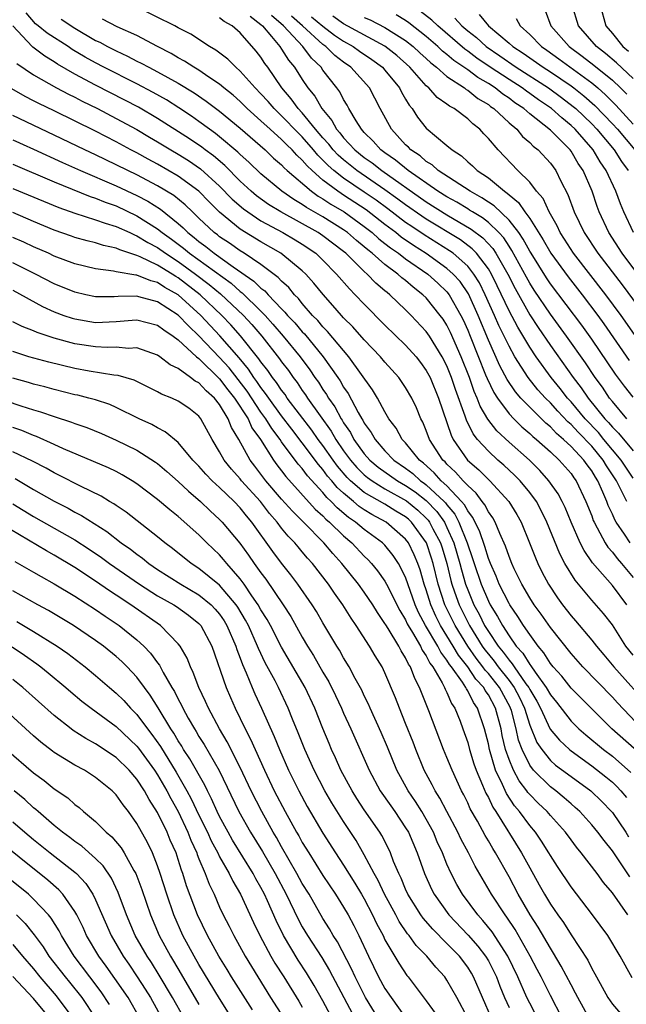
# Model space of a CAD drawing. Units: inches. Extents: x 2499587 to 2502000, y 1488000 to 1491000.
# Drawn here: x 2500176 to 2500234, y 1488860 to 1488956 of the extents above; entities that cross this region are included whole.
import ezdxf

# ---------------------------------------------------------------- set-up
doc = ezdxf.new("R2010")
doc.units = ezdxf.units.IN
doc.header["$MEASUREMENT"] = 0
doc.layers.add('LD24991488_2ft', color=1, linetype='Continuous')

msp = doc.modelspace()

# ---------------------------------------------------------------- linework, layer by layer
at = {"layer": 'LD24991488_2ft'}
for points, elevation in [([(2500234.384, 1488899), (2500233, 1488900.865), (2500231.075, 1488903.075), (2500230.259, 1488904.259), (2500229.894, 1488905), (2500229.011, 1488907), (2500228.425, 1488908.425), (2500228.143, 1488909), (2500227.746, 1488909.746), (2500226.868, 1488911), (2500225.987, 1488911.987), (2500224.979, 1488912.979), (2500223, 1488914.741), (2500221.83, 1488915.83), (2500220.949, 1488916.948), (2500220.215, 1488918.216), (2500219.931, 1488919), (2500219.638, 1488919.638), (2500219.172, 1488921), (2500218.384, 1488923), (2500217.345, 1488925.344), (2500217, 1488926.038), (2500216.622, 1488926.622), (2500216.352, 1488927), (2500215, 1488928.681), (2500214.675, 1488929), (2500213.726, 1488929.726), (2500213, 1488930.366), (2500212.64, 1488930.64), (2500212.258, 1488931), (2500211, 1488931.93), (2500209.771, 1488933), (2500209.329, 1488933.329), (2500209, 1488933.629), (2500208.235, 1488934.235), (2500207.377, 1488935), (2500207, 1488935.273), (2500205, 1488936.527), (2500203.419, 1488937.419), (2500203, 1488937.726), (2500202.191, 1488938.191), (2500201.033, 1488939), (2500199, 1488940.679), (2500197.816, 1488941.816), (2500197, 1488942.548), (2500196.777, 1488942.777), (2500195, 1488944.277), (2500194.596, 1488944.596), (2500194.011, 1488945), (2500193, 1488945.751), (2500192.267, 1488946.268), (2500191.066, 1488947.066), (2500189.844, 1488947.844), (2500188.569, 1488948.569), (2500187, 1488949.388), (2500183.791, 1488951), (2500183, 1488951.412), (2500181.978, 1488951.979), (2500180.728, 1488952.728), (2500180.341, 1488953), (2500178.306, 1488954.306), (2500177.459, 1488955), (2500177.194, 1488955.194), (2500176.274, 1488956.274)], 8346), ([(2500234.387, 1488909), (2500233.83, 1488910.17), (2500233.399, 1488911), (2500232.444, 1488912.444), (2500232.114, 1488913), (2500231, 1488914.334), (2500229.694, 1488915.694), (2500229, 1488916.444), (2500228.698, 1488916.698), (2500227.72, 1488917.72), (2500227, 1488918.524), (2500226.523, 1488919), (2500225.804, 1488919.804), (2500224.853, 1488921), (2500223.568, 1488923), (2500223, 1488924.007), (2500222.02, 1488926.02), (2500221.6, 1488927), (2500220.705, 1488929), (2500220.138, 1488930.138), (2500219.603, 1488931), (2500219, 1488931.752), (2500217.581, 1488933), (2500217.248, 1488933.248), (2500214.785, 1488934.785), (2500213.584, 1488935.584), (2500213, 1488935.993), (2500211.29, 1488937.29), (2500210.141, 1488938.141), (2500209, 1488938.927), (2500207, 1488940.27), (2500206.063, 1488941), (2500205.499, 1488941.499), (2500205, 1488942.024), (2500204.497, 1488942.497), (2500204.086, 1488943), (2500203, 1488944.261), (2500202.621, 1488944.621), (2500201, 1488946.314), (2500200.265, 1488947), (2500199.682, 1488947.682), (2500199, 1488948.439), (2500198.439, 1488949), (2500197, 1488950.632), (2500196.559, 1488951), (2500195.783, 1488951.783), (2500194.648, 1488952.648), (2500194.011, 1488953), (2500192.203, 1488954.203), (2500191, 1488954.819), (2500190.676, 1488955), (2500187, 1488956.809)], 8340), ([(2500235.05, 1488935), (2500234.12, 1488937), (2500233.786, 1488937.786), (2500233.344, 1488939), (2500232.414, 1488941), (2500231.835, 1488941.835), (2500231.148, 1488943), (2500229.394, 1488945), (2500229, 1488945.377), (2500228.102, 1488946.102), (2500227.103, 1488947), (2500227, 1488947.077), (2500225.853, 1488947.853), (2500225, 1488948.467), (2500224.679, 1488948.679), (2500224.257, 1488949), (2500223, 1488949.8), (2500221.181, 1488951), (2500219.887, 1488951.888), (2500219, 1488952.556), (2500218.734, 1488952.734), (2500216.098, 1488955), (2500215.54, 1488955.541), (2500214.418, 1488956.418)], 8322), ([(2500226.485, 1488956.485), (2500227.037, 1488955), (2500228.823, 1488953), (2500230.081, 1488952.081), (2500231.207, 1488951.207), (2500233, 1488949.737), (2500233.79, 1488949), (2500234.399, 1488948.399)], 8314), ([(2500235, 1488949.922), (2500233.413, 1488951.413), (2500232.33, 1488952.33), (2500231.454, 1488953), (2500229.722, 1488955), (2500229.125, 1488957)], 8312), ([(2500231.817, 1488957), (2500232.384, 1488955), (2500233, 1488954.271), (2500234.007, 1488953), (2500234.548, 1488952.548)], 8310), ([(2500179.663, 1488955.664), (2500181, 1488954.773), (2500183, 1488953.598), (2500183.413, 1488953.413), (2500184.158, 1488953), (2500185, 1488952.573), (2500186.086, 1488952.086), (2500187, 1488951.601), (2500187.408, 1488951.408), (2500188.138, 1488951), (2500189, 1488950.565), (2500191, 1488949.467), (2500192.528, 1488948.528), (2500193.713, 1488947.713), (2500195, 1488946.738), (2500197, 1488945.092), (2500199.391, 1488943), (2500200.218, 1488942.218), (2500201, 1488941.544), (2500201.257, 1488941.257), (2500201.545, 1488941), (2500203.887, 1488939), (2500204.53, 1488938.53), (2500205, 1488938.268), (2500205.75, 1488937.75), (2500207.047, 1488937), (2500209, 1488935.589), (2500209.751, 1488935), (2500210.404, 1488934.404), (2500211, 1488933.961), (2500211.532, 1488933.532), (2500212.323, 1488933), (2500213, 1488932.482), (2500215.143, 1488931), (2500216.113, 1488930.113), (2500217, 1488929.262), (2500217.207, 1488929), (2500218.337, 1488927), (2500218.557, 1488926.557), (2500219, 1488925.581), (2500219.239, 1488925), (2500220.74, 1488921.26), (2500220.88, 1488920.88), (2500221.526, 1488919.526), (2500221.876, 1488919), (2500223, 1488917.482), (2500223.456, 1488917), (2500224.231, 1488916.231), (2500225, 1488915.582), (2500225.293, 1488915.293), (2500225.656, 1488915), (2500227, 1488913.79), (2500227.852, 1488913), (2500229, 1488911.691), (2500229.279, 1488911.279), (2500229.496, 1488911), (2500230.448, 1488909), (2500231, 1488907.606), (2500231.156, 1488907.156), (2500231.23, 1488907), (2500231.545, 1488906.455), (2500232.303, 1488905), (2500232.569, 1488904.569), (2500233, 1488904.078), (2500233.464, 1488903.464), (2500233.877, 1488903), (2500235, 1488901.65)], 8344), ([(2500234.716, 1488905), (2500234.174, 1488905.826), (2500233.363, 1488907), (2500233.225, 1488907.225), (2500233, 1488907.754), (2500232.6, 1488908.6), (2500232.462, 1488909), (2500232.094, 1488909.906), (2500231.604, 1488911), (2500231.362, 1488911.362), (2500231, 1488911.973), (2500230.551, 1488912.551), (2500230.246, 1488913), (2500229, 1488914.329), (2500228.282, 1488915), (2500227.586, 1488915.586), (2500227, 1488916.206), (2500226.56, 1488916.56), (2500225, 1488918.112), (2500224.153, 1488919), (2500223.615, 1488919.615), (2500222.809, 1488920.809), (2500222.115, 1488922.115), (2500221, 1488924.604), (2500220.004, 1488927), (2500219.071, 1488929.07), (2500218.259, 1488930.259), (2500217.61, 1488931), (2500217, 1488931.546), (2500215, 1488932.975), (2500213.758, 1488933.758), (2500212.571, 1488934.571), (2500212.038, 1488935), (2500211, 1488935.78), (2500209.191, 1488937.192), (2500207, 1488938.64), (2500206.772, 1488938.772), (2500206.441, 1488939), (2500205, 1488940.078), (2500203.941, 1488941), (2500203.456, 1488941.457), (2500203, 1488942.014), (2500202.479, 1488942.479), (2500202.013, 1488943), (2500201.493, 1488943.493), (2500201, 1488944.011), (2500199.88, 1488945), (2500199, 1488945.818), (2500197.678, 1488947), (2500197, 1488947.678), (2500196.297, 1488948.297), (2500195.416, 1488949), (2500195, 1488949.356), (2500193.95, 1488950.05), (2500193, 1488950.709), (2500192.503, 1488951), (2500191.603, 1488951.603), (2500191, 1488951.918), (2500190.325, 1488952.325), (2500188.998, 1488953), (2500187, 1488954.073), (2500185.08, 1488954.92), (2500183.66, 1488955.66)], 8342), ([(2500235, 1488911.25), (2500233.865, 1488913), (2500232.189, 1488915), (2500231.66, 1488915.66), (2500230.381, 1488917), (2500229, 1488918.639), (2500228.665, 1488919), (2500227.935, 1488919.935), (2500227.067, 1488921), (2500225.616, 1488923), (2500225, 1488923.921), (2500223.848, 1488925.848), (2500223, 1488927.45), (2500221.86, 1488929.86), (2500221.302, 1488931), (2500221, 1488931.506), (2500219.853, 1488933), (2500219.44, 1488933.44), (2500218.293, 1488934.293), (2500215, 1488936.302), (2500214.579, 1488936.579), (2500213, 1488937.685), (2500212.252, 1488938.252), (2500211, 1488939.156), (2500208.282, 1488941), (2500207, 1488942.028), (2500206.485, 1488942.485), (2500205.994, 1488943), (2500205.56, 1488943.56), (2500205, 1488944.166), (2500204.284, 1488945), (2500203, 1488946.589), (2500202.607, 1488947), (2500201.938, 1488947.938), (2500201.015, 1488949), (2500199.651, 1488951), (2500199.372, 1488951.372), (2500199, 1488951.966), (2500198.543, 1488952.543), (2500197, 1488954.336), (2500196.225, 1488955), (2500195.438, 1488955.439), (2500195, 1488955.771)], 8338), ([(2500197.943, 1488955.943), (2500199, 1488955.147), (2500199.148, 1488955), (2500200.022, 1488953.978), (2500200.828, 1488953), (2500201, 1488952.753), (2500201.673, 1488951.672), (2500202.242, 1488951), (2500203, 1488949.812), (2500203.548, 1488949), (2500204.207, 1488948.207), (2500204.883, 1488947), (2500205.861, 1488945.861), (2500206.313, 1488945), (2500206.643, 1488944.643), (2500207, 1488944.182), (2500208.097, 1488943), (2500209, 1488942.275), (2500209.751, 1488941.751), (2500210.7, 1488941), (2500215, 1488937.982), (2500217, 1488936.729), (2500219.347, 1488935.348), (2500220.483, 1488934.483), (2500221.45, 1488933.451), (2500221.74, 1488933), (2500222.873, 1488931), (2500223.586, 1488929.586), (2500225, 1488927.063), (2500225.818, 1488925.818), (2500227, 1488924.092), (2500229.199, 1488921), (2500229.993, 1488919.993), (2500230.671, 1488919), (2500232.284, 1488917), (2500232.634, 1488916.634), (2500233, 1488916.178), (2500233.599, 1488915.599), (2500235, 1488913.879)], 8336), ([(2500234.415, 1488917), (2500233, 1488918.663), (2500232.737, 1488919), (2500232.038, 1488920.038), (2500231.322, 1488921), (2500230.392, 1488922.392), (2500228.561, 1488925), (2500227, 1488927.119), (2500225.433, 1488929.433), (2500225, 1488930.123), (2500224.686, 1488930.686), (2500223.287, 1488933.287), (2500223, 1488933.701), (2500222.492, 1488934.492), (2500222.017, 1488935), (2500221, 1488935.97), (2500220.424, 1488936.423), (2500219.453, 1488937), (2500219.187, 1488937.187), (2500219, 1488937.288), (2500217.945, 1488937.945), (2500217, 1488938.453), (2500216.122, 1488939), (2500213.229, 1488941), (2500212.017, 1488942.017), (2500211, 1488942.713), (2500210.61, 1488943), (2500209.864, 1488943.864), (2500209, 1488944.691), (2500208.716, 1488945), (2500208.199, 1488945.801), (2500207.496, 1488947), (2500207.331, 1488947.331), (2500207, 1488947.866), (2500206.627, 1488948.627), (2500206.354, 1488949), (2500205, 1488950.727), (2500204.813, 1488951), (2500203.884, 1488951.884), (2500203.061, 1488953), (2500201.167, 1488955), (2500200.013, 1488956.013)], 8334), ([(2500235, 1488919.09), (2500234.16, 1488920.16), (2500233.302, 1488921.302), (2500231, 1488924.69), (2500230.046, 1488926.046), (2500227, 1488930.057), (2500226.619, 1488930.619), (2500225.135, 1488933), (2500225, 1488933.222), (2500224.379, 1488934.379), (2500223.948, 1488935), (2500223, 1488936.22), (2500221.579, 1488937.579), (2500221, 1488937.943), (2500220.38, 1488938.38), (2500219.228, 1488939), (2500216.155, 1488941), (2500215.561, 1488941.561), (2500215, 1488941.883), (2500214.418, 1488942.418), (2500213.508, 1488943), (2500213.269, 1488943.269), (2500213, 1488943.508), (2500211.623, 1488945), (2500210.538, 1488947), (2500209.499, 1488949), (2500207.69, 1488951), (2500207, 1488951.484), (2500206.145, 1488952.145), (2500205.291, 1488953), (2500205, 1488953.207), (2500203.032, 1488955), (2500201.947, 1488955.947)], 8332), ([(2500203.888, 1488955.888), (2500205, 1488954.96), (2500206.116, 1488954.116), (2500207, 1488953.515), (2500207.919, 1488953), (2500208.543, 1488952.544), (2500209.74, 1488951.74), (2500210.751, 1488951), (2500211, 1488950.722), (2500212.394, 1488949), (2500212.587, 1488948.587), (2500213, 1488947.911), (2500213.332, 1488947.332), (2500213.627, 1488947), (2500214.156, 1488946.156), (2500215, 1488945.117), (2500217, 1488943.428), (2500217.486, 1488943), (2500218.419, 1488942.419), (2500219, 1488941.863), (2500219.466, 1488941.466), (2500219.93, 1488941), (2500221, 1488940.287), (2500222.553, 1488939), (2500222.828, 1488938.828), (2500223, 1488938.659), (2500223.926, 1488937.926), (2500224.543, 1488937), (2500225, 1488936.369), (2500226.3, 1488934.3), (2500227.034, 1488933), (2500228.716, 1488930.716), (2500230.081, 1488929), (2500231.601, 1488927), (2500232.184, 1488926.184), (2500234.638, 1488922.638)], 8330), ([(2500235.14, 1488925.14), (2500233.842, 1488927), (2500232.384, 1488929), (2500229.239, 1488933), (2500228.37, 1488934.37), (2500227.951, 1488935), (2500227.653, 1488935.653), (2500226.872, 1488937), (2500226.29, 1488938.29), (2500225.667, 1488939), (2500225, 1488939.87), (2500223.866, 1488941), (2500221.936, 1488943), (2500221, 1488944.105), (2500220.562, 1488944.563), (2500220.181, 1488945), (2500219.512, 1488945.512), (2500219, 1488946.018), (2500217.703, 1488947), (2500217.238, 1488947.238), (2500217, 1488947.438), (2500216.063, 1488948.063), (2500215.233, 1488949), (2500215, 1488949.197), (2500213.405, 1488951), (2500212.136, 1488952.136), (2500211, 1488953.025), (2500207, 1488955.188), (2500205.938, 1488955.938)], 8328), ([(2500209, 1488955.82), (2500209.571, 1488955.571), (2500211, 1488954.859), (2500213, 1488953.587), (2500213.738, 1488953), (2500214.385, 1488952.384), (2500215, 1488951.832), (2500215.42, 1488951.42), (2500215.976, 1488951), (2500217, 1488950.105), (2500218.69, 1488949), (2500218.858, 1488948.859), (2500219, 1488948.786), (2500219.984, 1488947.984), (2500221, 1488947.393), (2500221.217, 1488947.217), (2500221.547, 1488947), (2500223, 1488945.63), (2500223.744, 1488945), (2500224.315, 1488944.315), (2500225, 1488943.735), (2500225.353, 1488943.353), (2500225.813, 1488943), (2500227, 1488941.709), (2500227.517, 1488941), (2500228.016, 1488939.984), (2500228.694, 1488938.694), (2500229.311, 1488937), (2500230.271, 1488935), (2500231.585, 1488933), (2500233.952, 1488929.952), (2500236.49, 1488926.49)], 8326), ([(2500237, 1488928.927), (2500233.946, 1488933), (2500232.658, 1488935), (2500231.738, 1488937), (2500231.533, 1488937.533), (2500231.031, 1488939), (2500230.172, 1488941), (2500229.695, 1488941.695), (2500229, 1488942.879), (2500228.91, 1488943), (2500227, 1488944.926), (2500225, 1488946.508), (2500224.433, 1488947), (2500223.569, 1488947.569), (2500223, 1488948.002), (2500222.397, 1488948.397), (2500221.654, 1488949), (2500221, 1488949.422), (2500219.992, 1488949.992), (2500219, 1488950.747), (2500217.66, 1488951.66), (2500217, 1488952.236), (2500216.565, 1488952.565), (2500216.12, 1488953), (2500215, 1488953.963), (2500213.305, 1488955.305), (2500213, 1488955.51), (2500212.071, 1488956.07)], 8324), ([(2500217.752, 1488955.752), (2500218.439, 1488955), (2500219, 1488954.522), (2500219.863, 1488953.862), (2500220.791, 1488953), (2500222.107, 1488952.108), (2500223.687, 1488951), (2500226.815, 1488949), (2500228.083, 1488948.083), (2500229.213, 1488947.213), (2500229.45, 1488947), (2500231, 1488945.52), (2500231.5, 1488945), (2500233.182, 1488943), (2500233.887, 1488941.887), (2500234.541, 1488941)], 8320), ([(2500220.106, 1488956.106), (2500221.023, 1488955), (2500223, 1488953.34), (2500223.373, 1488953), (2500224.365, 1488952.365), (2500226.3, 1488951), (2500227, 1488950.556), (2500229, 1488949.203), (2500229.274, 1488949), (2500230.243, 1488948.244), (2500231.301, 1488947.3), (2500233, 1488945.538), (2500233.486, 1488945), (2500235.16, 1488943)], 8318), ([(2500223.7, 1488955.7), (2500224.069, 1488955), (2500225, 1488954.161), (2500226.129, 1488953), (2500226.65, 1488952.65), (2500227.816, 1488951.816), (2500231, 1488949.492), (2500231.594, 1488949), (2500232.344, 1488948.344), (2500233.341, 1488947.341), (2500235, 1488945.499)], 8316), ([(2500235, 1488894.115), (2500234.313, 1488895), (2500233, 1488897.056), (2500232.144, 1488898.144), (2500231, 1488899.46), (2500229.387, 1488901.387), (2500228.416, 1488903), (2500227.919, 1488903.919), (2500226.668, 1488907), (2500226.123, 1488908.123), (2500225.644, 1488909), (2500225, 1488909.875), (2500224.072, 1488911), (2500223.543, 1488911.543), (2500222.505, 1488912.505), (2500221.933, 1488913), (2500221, 1488913.849), (2500219.964, 1488915), (2500219.537, 1488915.537), (2500218.874, 1488916.874), (2500218.762, 1488917.238), (2500217.826, 1488919.826), (2500217.447, 1488921), (2500217, 1488922.123), (2500216.544, 1488923), (2500215.31, 1488925), (2500215, 1488925.453), (2500213.538, 1488927), (2500213, 1488927.528), (2500211.461, 1488929), (2500211.199, 1488929.199), (2500211, 1488929.386), (2500210.119, 1488930.119), (2500209.282, 1488931), (2500209, 1488931.24), (2500207.199, 1488933), (2500207, 1488933.166), (2500205, 1488934.697), (2500204.544, 1488935), (2500200.92, 1488937), (2500199.734, 1488937.734), (2500198.561, 1488938.561), (2500198.044, 1488939), (2500197, 1488939.969), (2500195.495, 1488941.495), (2500194.418, 1488942.418), (2500193.606, 1488943), (2500193.268, 1488943.268), (2500192.073, 1488944.073), (2500189, 1488946.047), (2500187.141, 1488947.141), (2500185.829, 1488947.829), (2500183, 1488949.271), (2500181, 1488950.34), (2500179.313, 1488951.313), (2500179, 1488951.532), (2500178.083, 1488952.084), (2500176.934, 1488952.934), (2500176.864, 1488953), (2500175.007, 1488955.007)], 8348), ([(2500175.364, 1488951.364), (2500177, 1488950.275), (2500179.232, 1488949), (2500180.387, 1488948.387), (2500181, 1488948.094), (2500181.712, 1488947.712), (2500183.179, 1488947), (2500185, 1488946.058), (2500187, 1488944.965), (2500188.226, 1488944.226), (2500189, 1488943.781), (2500190.268, 1488943), (2500191, 1488942.579), (2500191.973, 1488941.972), (2500193.162, 1488941.162), (2500195, 1488939.499), (2500196.228, 1488938.228), (2500197.301, 1488937.301), (2500197.717, 1488937), (2500199, 1488936.15), (2500201.113, 1488935), (2500202.298, 1488934.298), (2500203, 1488933.875), (2500204.305, 1488933), (2500205, 1488932.344), (2500206.324, 1488931), (2500207.553, 1488929.553), (2500208.127, 1488929), (2500209, 1488928.071), (2500211, 1488926.065), (2500213, 1488924.123), (2500214.004, 1488923), (2500214.439, 1488922.44), (2500215, 1488921.679), (2500215.36, 1488921), (2500216.182, 1488919), (2500217.402, 1488915.402), (2500217.612, 1488915), (2500218.999, 1488913), (2500220.066, 1488912.066), (2500221.142, 1488911), (2500222.976, 1488909), (2500223.749, 1488907.749), (2500224.173, 1488907), (2500224.997, 1488904.997), (2500225.547, 1488903.547), (2500225.789, 1488903), (2500226.188, 1488902.188), (2500226.808, 1488901), (2500227.682, 1488899.682), (2500228.169, 1488899), (2500229, 1488897.928), (2500229.437, 1488897.437), (2500231, 1488895.587), (2500231.458, 1488895), (2500232.175, 1488894.175), (2500233.146, 1488893), (2500236.734, 1488889)], 8350), ([(2500235.88, 1488887), (2500233.506, 1488889.506), (2500233, 1488890.078), (2500230.149, 1488893), (2500229, 1488894.275), (2500227, 1488896.796), (2500226.101, 1488898.101), (2500225.435, 1488899), (2500225, 1488899.688), (2500224.238, 1488901), (2500223.512, 1488902.488), (2500223.272, 1488903), (2500223, 1488903.669), (2500222.668, 1488904.668), (2500222.113, 1488905.887), (2500221.661, 1488907), (2500221.426, 1488907.426), (2500221, 1488908.002), (2500220.675, 1488908.675), (2500220.414, 1488909), (2500219.815, 1488909.815), (2500219, 1488910.527), (2500218.56, 1488911), (2500217.837, 1488911.837), (2500217, 1488912.604), (2500216.815, 1488912.815), (2500216.602, 1488913), (2500215.322, 1488915), (2500215, 1488915.877), (2500214.664, 1488916.664), (2500214.476, 1488917), (2500214.039, 1488918.039), (2500213.583, 1488919), (2500213, 1488920.018), (2500212.327, 1488921), (2500211, 1488922.483), (2500210.574, 1488923), (2500209, 1488924.629), (2500207.89, 1488925.891), (2500207, 1488926.765), (2500206.785, 1488927), (2500205.968, 1488927.968), (2500205.008, 1488929.008), (2500204.126, 1488930.126), (2500203.334, 1488931), (2500203, 1488931.316), (2500200.912, 1488933), (2500199, 1488934.104), (2500197, 1488935.343), (2500195, 1488936.966), (2500193.978, 1488937.978), (2500192.999, 1488938.999), (2500191, 1488940.471), (2500189, 1488941.624), (2500188.097, 1488942.097), (2500187, 1488942.705), (2500186.424, 1488943), (2500185, 1488943.779), (2500183, 1488944.807), (2500179, 1488946.779), (2500177.497, 1488947.497), (2500177, 1488947.762), (2500176.172, 1488948.172), (2500174.901, 1488948.901)], 8352), ([(2500235.095, 1488885.095), (2500232.964, 1488887), (2500229, 1488890.943), (2500228.098, 1488892.098), (2500227.27, 1488893), (2500227, 1488893.332), (2500226.369, 1488894.369), (2500225.817, 1488895), (2500225, 1488896.13), (2500224.414, 1488897), (2500223.869, 1488897.869), (2500223.08, 1488899), (2500223, 1488899.134), (2500222.06, 1488901), (2500221.759, 1488901.759), (2500221.194, 1488903), (2500221, 1488903.485), (2500220.651, 1488904.651), (2500220.143, 1488906.143), (2500219.48, 1488907.48), (2500219, 1488908.077), (2500218.682, 1488908.682), (2500218.414, 1488909), (2500217, 1488910.496), (2500216.451, 1488911), (2500215.772, 1488911.772), (2500214.711, 1488912.711), (2500214.325, 1488913), (2500213, 1488914.663), (2500212.678, 1488915), (2500212.086, 1488916.086), (2500211.387, 1488917), (2500211, 1488917.655), (2500210.266, 1488919), (2500209.799, 1488919.799), (2500207.517, 1488923), (2500207, 1488923.586), (2500205.45, 1488925.45), (2500205, 1488925.892), (2500204.498, 1488926.499), (2500203.998, 1488927), (2500203, 1488928.142), (2500202.623, 1488928.623), (2500202.233, 1488929), (2500201.688, 1488929.688), (2500201, 1488930.296), (2500200.671, 1488930.671), (2500199, 1488931.903), (2500197.364, 1488933), (2500197, 1488933.225), (2500195.967, 1488933.967), (2500195, 1488934.608), (2500194.785, 1488934.785), (2500194.486, 1488935), (2500193, 1488936.398), (2500192.704, 1488936.704), (2500192.362, 1488937), (2500191.675, 1488937.675), (2500190.58, 1488938.58), (2500189, 1488939.543), (2500187, 1488940.58), (2500186.104, 1488941), (2500185, 1488941.561), (2500183, 1488942.523), (2500181.971, 1488943), (2500179, 1488944.443), (2500175, 1488946.332)], 8354), ([(2500175, 1488943.967), (2500177, 1488943.068), (2500179.787, 1488941.787), (2500181.549, 1488941), (2500185, 1488939.524), (2500187, 1488938.588), (2500188.049, 1488938.049), (2500189.267, 1488937.267), (2500191, 1488935.87), (2500191.467, 1488935.467), (2500191.916, 1488935), (2500192.538, 1488934.538), (2500193, 1488934.143), (2500193.666, 1488933.666), (2500194.475, 1488933), (2500196.304, 1488931.696), (2500198.316, 1488930.316), (2500199, 1488929.644), (2500199.373, 1488929.373), (2500199.7, 1488929), (2500201, 1488927.636), (2500201.324, 1488927.324), (2500201.577, 1488927), (2500202.27, 1488926.27), (2500203, 1488925.405), (2500203.202, 1488925.202), (2500205.021, 1488923), (2500206.439, 1488921), (2500206.67, 1488920.67), (2500207, 1488920.066), (2500207.436, 1488919.436), (2500208.402, 1488917.598), (2500208.755, 1488917), (2500208.855, 1488916.855), (2500209, 1488916.573), (2500209.672, 1488915.672), (2500210.042, 1488915), (2500211, 1488913.907), (2500211.872, 1488913), (2500213, 1488912.215), (2500213.694, 1488911.694), (2500214.449, 1488911), (2500214.778, 1488910.778), (2500215, 1488910.606), (2500216.724, 1488909), (2500216.859, 1488908.859), (2500217, 1488908.659), (2500217.76, 1488907.76), (2500218.158, 1488907), (2500218.961, 1488905), (2500219.481, 1488903.481), (2500219.624, 1488903), (2500220.299, 1488901), (2500221, 1488899.353), (2500221.184, 1488899), (2500221.879, 1488897.879), (2500222.355, 1488897), (2500223, 1488895.988), (2500223.699, 1488895), (2500224.329, 1488894.329), (2500225, 1488893.218), (2500225.101, 1488893.101), (2500225.521, 1488892.479), (2500226.608, 1488891), (2500227, 1488890.293), (2500227.58, 1488889.58), (2500229, 1488887.759), (2500229.769, 1488887), (2500230.424, 1488886.424), (2500232.134, 1488885), (2500233, 1488884.349), (2500234.793, 1488882.793)], 8356), ([(2500175, 1488941.625), (2500179, 1488939.909), (2500182.489, 1488938.488), (2500183, 1488938.336), (2500183.941, 1488937.941), (2500185, 1488937.582), (2500187, 1488936.639), (2500189, 1488935.369), (2500189.45, 1488935), (2500190.355, 1488934.355), (2500191.503, 1488933.503), (2500192.091, 1488933), (2500196.102, 1488930.102), (2500197, 1488929.313), (2500197.186, 1488929.186), (2500199, 1488927.42), (2500199.403, 1488927), (2500200.158, 1488926.158), (2500201.151, 1488925), (2500202.785, 1488923), (2500203.727, 1488921.727), (2500204.219, 1488921), (2500204.551, 1488920.55), (2500205, 1488919.831), (2500205.343, 1488919.343), (2500205.531, 1488919), (2500206.145, 1488918.145), (2500206.757, 1488917), (2500206.858, 1488916.859), (2500207, 1488916.611), (2500207.659, 1488915.658), (2500207.996, 1488915), (2500209, 1488913.596), (2500209.526, 1488913), (2500210.33, 1488912.33), (2500212.204, 1488911), (2500213, 1488910.545), (2500213.922, 1488909.922), (2500215, 1488909.085), (2500216.023, 1488908.024), (2500216.748, 1488907), (2500217, 1488906.493), (2500217.672, 1488905), (2500218.249, 1488903), (2500218.393, 1488902.393), (2500218.793, 1488901), (2500219, 1488900.434), (2500219.61, 1488899), (2500220.105, 1488898.105), (2500220.643, 1488897), (2500221, 1488896.41), (2500221.944, 1488895), (2500222.435, 1488894.435), (2500223, 1488893.631), (2500223.305, 1488893.305), (2500223.49, 1488893), (2500224.638, 1488891.362), (2500224.907, 1488891), (2500225, 1488890.81), (2500225.677, 1488889.677), (2500226.036, 1488889), (2500226.985, 1488886.985), (2500227.891, 1488885.891), (2500228.841, 1488885), (2500229, 1488884.868), (2500231, 1488883.423), (2500232.372, 1488882.372), (2500233, 1488881.84), (2500233.438, 1488881.438), (2500233.831, 1488881), (2500234.363, 1488880.363)], 8358), ([(2500175, 1488939.284), (2500179.432, 1488937.432), (2500181, 1488936.874), (2500183, 1488936.255), (2500183.91, 1488935.91), (2500185, 1488935.602), (2500186.315, 1488935), (2500186.774, 1488934.774), (2500187, 1488934.703), (2500188.045, 1488934.045), (2500189, 1488933.549), (2500189.752, 1488933), (2500191, 1488932.205), (2500192.68, 1488931), (2500193.998, 1488929.998), (2500195.089, 1488929.089), (2500197.312, 1488927), (2500198.117, 1488926.117), (2500199.069, 1488925), (2500200.805, 1488922.804), (2500201, 1488922.51), (2500201.65, 1488921.651), (2500202.1, 1488921), (2500202.495, 1488920.495), (2500203, 1488919.739), (2500203.314, 1488919.314), (2500203.511, 1488919), (2500204.725, 1488917.274), (2500205.793, 1488915.794), (2500206.247, 1488915), (2500207, 1488913.905), (2500207.655, 1488913), (2500208.277, 1488912.277), (2500209, 1488911.574), (2500209.313, 1488911.313), (2500209.745, 1488911), (2500211, 1488910.233), (2500213.066, 1488909.066), (2500214.162, 1488908.162), (2500215, 1488907.385), (2500215.188, 1488907.188), (2500215.321, 1488907), (2500215.64, 1488906.36), (2500216.359, 1488905), (2500216.518, 1488904.518), (2500216.974, 1488903), (2500217.365, 1488901.365), (2500217.469, 1488901), (2500217.739, 1488900.261), (2500218.169, 1488899), (2500219.17, 1488897), (2500220.409, 1488895), (2500220.654, 1488894.654), (2500221, 1488894.211), (2500221.562, 1488893.562), (2500221.958, 1488893), (2500223, 1488891.679), (2500223.506, 1488891), (2500224.023, 1488890.023), (2500224.5, 1488889), (2500225, 1488887.359), (2500225.693, 1488885.693), (2500226.16, 1488885), (2500227, 1488883.952), (2500227.502, 1488883.502), (2500228.645, 1488882.645), (2500230.917, 1488881), (2500231.978, 1488879.978), (2500232.917, 1488879), (2500233, 1488878.9), (2500234.29, 1488877), (2500234.566, 1488876.566)], 8360), ([(2500234.687, 1488872.687), (2500233, 1488875.199), (2500232.195, 1488876.195), (2500231.599, 1488877), (2500231, 1488877.728), (2500229.852, 1488879), (2500229.407, 1488879.407), (2500229, 1488879.747), (2500228.339, 1488880.339), (2500227.515, 1488881), (2500227, 1488881.381), (2500225.365, 1488883), (2500225, 1488883.475), (2500224.257, 1488885), (2500223.921, 1488885.921), (2500223.692, 1488887), (2500223.226, 1488888.774), (2500223.157, 1488889), (2500223.107, 1488889.107), (2500222.073, 1488891), (2500221, 1488892.351), (2500220.686, 1488892.686), (2500220.478, 1488893), (2500219.83, 1488893.83), (2500219.002, 1488895), (2500217.784, 1488897), (2500216.796, 1488899), (2500216.151, 1488901), (2500215.665, 1488903), (2500215.511, 1488903.511), (2500215.02, 1488905), (2500213.571, 1488907), (2500213.275, 1488907.275), (2500213, 1488907.503), (2500212.064, 1488908.064), (2500211, 1488908.727), (2500209, 1488909.877), (2500207.673, 1488911), (2500207.331, 1488911.331), (2500206.403, 1488912.404), (2500205.971, 1488913), (2500205, 1488914.399), (2500204.543, 1488915), (2500203.906, 1488915.906), (2500201.551, 1488919), (2500201.33, 1488919.33), (2500201, 1488919.753), (2500200.506, 1488920.506), (2500200.11, 1488921), (2500199.666, 1488921.666), (2500199, 1488922.505), (2500198.804, 1488922.804), (2500197.027, 1488925.027), (2500196.095, 1488926.095), (2500195.22, 1488927), (2500193.126, 1488929), (2500191, 1488930.638), (2500190.767, 1488930.767), (2500190.412, 1488931), (2500189, 1488931.869), (2500187.325, 1488932.675), (2500187, 1488932.804), (2500185.329, 1488933.329), (2500185, 1488933.492), (2500183.757, 1488933.757), (2500183, 1488934.01), (2500182.2, 1488934.2), (2500181, 1488934.538), (2500180.654, 1488934.654), (2500179, 1488935.229), (2500177, 1488936.073), (2500175, 1488936.939)], 8362), ([(2500234.502, 1488869), (2500233, 1488871.14), (2500232.15, 1488872.15), (2500231.539, 1488873), (2500229.994, 1488875), (2500229.544, 1488875.544), (2500229, 1488876.258), (2500228.463, 1488877), (2500227, 1488878.623), (2500226.682, 1488879), (2500225.82, 1488879.82), (2500225, 1488880.639), (2500224.833, 1488880.833), (2500224.724, 1488881), (2500223.974, 1488881.974), (2500223.426, 1488883), (2500223, 1488884.035), (2500222.665, 1488885), (2500222.351, 1488886.351), (2500222.226, 1488887), (2500221.694, 1488889), (2500221, 1488890.285), (2500220.703, 1488890.703), (2500220.555, 1488891), (2500219.804, 1488891.804), (2500219.011, 1488893), (2500218.118, 1488894.118), (2500217.608, 1488895), (2500216.383, 1488897), (2500215.911, 1488897.911), (2500215.432, 1488899), (2500215, 1488900.436), (2500214.804, 1488901), (2500214.399, 1488902.399), (2500214.178, 1488903), (2500213.835, 1488903.835), (2500213.265, 1488905), (2500213, 1488905.358), (2500211.13, 1488907), (2500209.738, 1488907.738), (2500209, 1488908.195), (2500208.516, 1488908.516), (2500207.955, 1488909), (2500207, 1488909.785), (2500206.362, 1488910.362), (2500205.847, 1488911), (2500205.453, 1488911.453), (2500205, 1488912.079), (2500204.564, 1488912.564), (2500203, 1488914.659), (2500201.975, 1488915.975), (2500201, 1488917.276), (2500199.751, 1488919), (2500199.453, 1488919.453), (2500199, 1488920.019), (2500198.606, 1488920.606), (2500198.304, 1488921), (2500197.789, 1488921.789), (2500196.876, 1488922.876), (2500195.029, 1488925.029), (2500193.179, 1488927), (2500191, 1488928.994), (2500189.708, 1488929.708), (2500189, 1488930.175), (2500188.329, 1488930.329), (2500187, 1488930.889), (2500186.888, 1488930.887), (2500185, 1488931.208), (2500184.73, 1488931.27), (2500183, 1488931.485), (2500181, 1488931.994), (2500179, 1488932.738), (2500178.436, 1488933), (2500177, 1488933.625), (2500176.068, 1488934.068), (2500175, 1488934.546)], 8364), ([(2500234.93, 1488862.93), (2500233.77, 1488865), (2500232.558, 1488867), (2500231.087, 1488869), (2500229, 1488871.708), (2500227.682, 1488873.682), (2500227, 1488874.746), (2500226.857, 1488875), (2500226.139, 1488876.139), (2500225.548, 1488877), (2500225, 1488877.647), (2500224.016, 1488879), (2500223.546, 1488879.546), (2500222.75, 1488880.75), (2500222.372, 1488881.627), (2500221.698, 1488883), (2500221.109, 1488885), (2500221, 1488885.55), (2500220.632, 1488887), (2500219.961, 1488889), (2500219.561, 1488889.561), (2500219, 1488890.693), (2500218.873, 1488890.873), (2500218.82, 1488891), (2500218.498, 1488891.502), (2500217.422, 1488893), (2500217.235, 1488893.235), (2500217, 1488893.64), (2500216.405, 1488894.405), (2500216.112, 1488895), (2500214.935, 1488897), (2500214.254, 1488898.254), (2500213.933, 1488899), (2500213, 1488901.666), (2500212.3, 1488903), (2500211.784, 1488903.783), (2500211, 1488904.754), (2500210.761, 1488905), (2500209, 1488906.281), (2500208.158, 1488907), (2500207.461, 1488907.461), (2500206.372, 1488908.372), (2500205.798, 1488909), (2500205.379, 1488909.379), (2500205, 1488909.848), (2500203.492, 1488911.492), (2500203, 1488912.171), (2500202.607, 1488912.607), (2500201, 1488914.775), (2500200.848, 1488915), (2500200.046, 1488916.047), (2500199.471, 1488917), (2500199, 1488917.648), (2500197.654, 1488919.654), (2500195.911, 1488921.911), (2500195, 1488922.937), (2500193, 1488925.028), (2500191.973, 1488925.972), (2500191, 1488927.023), (2500189, 1488928.313), (2500187.197, 1488928.803), (2500187, 1488928.845), (2500185.174, 1488928.826), (2500184.803, 1488928.802), (2500183, 1488928.805), (2500182.056, 1488929), (2500181, 1488929.241), (2500179, 1488930.064), (2500177.178, 1488931), (2500175, 1488932.09)], 8366), ([(2500175, 1488929.425), (2500177.851, 1488927.851), (2500179, 1488927.345), (2500179.942, 1488927), (2500180.728, 1488926.729), (2500181, 1488926.653), (2500183, 1488926.324), (2500185, 1488926.401), (2500186.531, 1488926.531), (2500187, 1488926.551), (2500189, 1488926.062), (2500189.592, 1488925.592), (2500190.504, 1488925), (2500191, 1488924.632), (2500192.772, 1488923), (2500193, 1488922.822), (2500195, 1488920.871), (2500195.799, 1488919.799), (2500196.445, 1488919), (2500197.748, 1488917), (2500198.131, 1488916.131), (2500198.942, 1488915), (2500200.201, 1488913), (2500200.535, 1488912.534), (2500201, 1488911.948), (2500201.401, 1488911.401), (2500204.259, 1488908.259), (2500205, 1488907.608), (2500205.29, 1488907.291), (2500205.646, 1488907), (2500207, 1488905.658), (2500207.778, 1488905), (2500209, 1488903.707), (2500209.36, 1488903.36), (2500209.686, 1488903), (2500210.279, 1488902.279), (2500211, 1488901.281), (2500211.16, 1488901), (2500212.445, 1488898.445), (2500213, 1488897.535), (2500213.161, 1488897.161), (2500213.248, 1488897), (2500213.668, 1488896.332), (2500214.43, 1488895), (2500214.608, 1488894.608), (2500215, 1488894.063), (2500215.351, 1488893.351), (2500215.623, 1488893), (2500216.534, 1488891.466), (2500216.764, 1488891), (2500216.826, 1488890.826), (2500217, 1488890.508), (2500217.443, 1488889.443), (2500217.757, 1488889), (2500218.262, 1488887.738), (2500218.539, 1488887), (2500219, 1488885.68), (2500219.182, 1488885), (2500219.607, 1488883.607), (2500219.817, 1488883), (2500220.447, 1488881.553), (2500220.766, 1488880.766), (2500221, 1488880.349), (2500221.426, 1488879.426), (2500221.716, 1488879), (2500224.222, 1488875), (2500225, 1488873.556), (2500225.928, 1488871.928), (2500226.439, 1488871), (2500227, 1488870.051), (2500227.724, 1488869), (2500228.258, 1488868.257), (2500229, 1488867.08), (2500230.613, 1488864.613), (2500231, 1488863.831), (2500231.312, 1488863.312), (2500231.467, 1488863), (2500232.577, 1488861), (2500233, 1488860.375), (2500234.168, 1488859)], 8368), ([(2500230.76, 1488859), (2500229.648, 1488861), (2500229.436, 1488861.436), (2500229, 1488862.227), (2500228.061, 1488864.061), (2500227.311, 1488865.311), (2500227, 1488865.771), (2500225.816, 1488867.816), (2500225.056, 1488869), (2500223.895, 1488871), (2500223, 1488872.681), (2500221.702, 1488875), (2500221.429, 1488875.43), (2500221, 1488876.181), (2500220.686, 1488876.686), (2500219.937, 1488878.063), (2500219.255, 1488879.255), (2500219, 1488879.835), (2500218.616, 1488880.616), (2500218.407, 1488881), (2500217.484, 1488883), (2500217, 1488884.229), (2500216.675, 1488885), (2500215.258, 1488888.742), (2500214.524, 1488890.524), (2500214.355, 1488891), (2500213.872, 1488891.872), (2500213.468, 1488893), (2500213.272, 1488893.272), (2500213, 1488893.87), (2500212.551, 1488894.551), (2500212.326, 1488895), (2500211.305, 1488896.695), (2500211.066, 1488897.066), (2500211, 1488897.197), (2500210.261, 1488898.261), (2500209.819, 1488899), (2500209, 1488900.212), (2500208.431, 1488901), (2500206.822, 1488903), (2500205.948, 1488903.948), (2500205.084, 1488905), (2500203.115, 1488907), (2500202.048, 1488908.048), (2500201, 1488909.235), (2500199.486, 1488911), (2500199, 1488911.65), (2500198.406, 1488912.406), (2500197.959, 1488913), (2500196.87, 1488915), (2500196.146, 1488916.147), (2500195.834, 1488917), (2500195, 1488918.369), (2500194.492, 1488919), (2500193.682, 1488919.683), (2500193, 1488920.462), (2500192.641, 1488920.641), (2500192.176, 1488921), (2500191, 1488921.845), (2500190.217, 1488922.217), (2500189.226, 1488923), (2500189, 1488923.158), (2500187, 1488923.85), (2500186.191, 1488923.809), (2500185, 1488923.917), (2500184.106, 1488923.894), (2500183, 1488923.948), (2500181, 1488924.256), (2500179, 1488924.794), (2500177.337, 1488925.337), (2500177, 1488925.489), (2500175.909, 1488925.908), (2500175, 1488926.382)], 8370), ([(2500228.15, 1488859), (2500227, 1488861.199), (2500226.119, 1488863), (2500225.731, 1488863.731), (2500225.049, 1488865), (2500223.589, 1488867.589), (2500222.792, 1488868.791), (2500222.622, 1488869), (2500221.303, 1488871), (2500219.726, 1488873.726), (2500219.078, 1488875), (2500218.349, 1488876.349), (2500218.046, 1488877), (2500216.975, 1488879), (2500216.303, 1488880.303), (2500215.851, 1488881), (2500215.576, 1488881.576), (2500214.797, 1488883), (2500213.979, 1488885), (2500213.718, 1488885.718), (2500213, 1488887.532), (2500212.396, 1488889), (2500212.013, 1488890.013), (2500211, 1488892.412), (2500210.718, 1488893), (2500210.053, 1488894.053), (2500209.493, 1488895), (2500208.203, 1488897), (2500207.713, 1488897.713), (2500206.922, 1488899), (2500206.123, 1488900.123), (2500205.535, 1488901), (2500203.985, 1488903), (2500203.516, 1488903.516), (2500203, 1488904.139), (2500202.597, 1488904.597), (2500202.277, 1488905), (2500201.64, 1488905.64), (2500201, 1488906.427), (2500200.568, 1488907), (2500199.836, 1488907.836), (2500198.944, 1488909), (2500197.132, 1488911), (2500197, 1488911.173), (2500196.137, 1488912.137), (2500195.427, 1488913), (2500195, 1488913.798), (2500194.264, 1488915), (2500193.189, 1488917), (2500193, 1488917.241), (2500192.01, 1488918.009), (2500191, 1488918.705), (2500190.366, 1488919), (2500189.389, 1488919.389), (2500189, 1488919.613), (2500186.721, 1488920.721), (2500185.188, 1488921.189), (2500184.78, 1488921.22), (2500182.393, 1488921.607), (2500181, 1488921.861), (2500178.467, 1488922.467), (2500176.54, 1488923), (2500175, 1488923.497)], 8372), ([(2500225.771, 1488859), (2500225, 1488860.472), (2500224.74, 1488861), (2500223.868, 1488863), (2500222.897, 1488865), (2500221.373, 1488867.372), (2500220.474, 1488868.474), (2500219.971, 1488869), (2500218.485, 1488871), (2500217.95, 1488871.951), (2500217.411, 1488873), (2500217, 1488873.904), (2500216.553, 1488875), (2500216.059, 1488876.059), (2500215.683, 1488877), (2500215, 1488878.258), (2500214.564, 1488879), (2500213.962, 1488879.962), (2500213.255, 1488881), (2500212.162, 1488883), (2500211.241, 1488885.241), (2500210.638, 1488886.638), (2500209.555, 1488889), (2500209.394, 1488889.394), (2500209, 1488890.182), (2500208.745, 1488890.745), (2500208.119, 1488891.881), (2500207.534, 1488893), (2500207, 1488893.865), (2500206.597, 1488894.597), (2500206.337, 1488895), (2500205, 1488897.253), (2500204.367, 1488898.367), (2500203.968, 1488899), (2500202.582, 1488901), (2500201.896, 1488901.896), (2500201, 1488903.027), (2500200.15, 1488904.15), (2500198.113, 1488907), (2500197.596, 1488907.595), (2500197, 1488908.371), (2500196.405, 1488909), (2500195, 1488910.353), (2500194.287, 1488911), (2500193.65, 1488911.651), (2500193, 1488912.398), (2500192.405, 1488913), (2500191, 1488914.689), (2500189.744, 1488915.743), (2500189, 1488916.108), (2500188.44, 1488916.441), (2500187.204, 1488917), (2500185, 1488918.085), (2500184.366, 1488918.365), (2500183, 1488918.816), (2500182.345, 1488919), (2500181.273, 1488919.274), (2500181, 1488919.327), (2500179, 1488919.82), (2500178.078, 1488920.078), (2500177, 1488920.349), (2500176.503, 1488920.504), (2500175, 1488920.915)], 8374), ([(2500173, 1488919.168), (2500175.767, 1488918.233), (2500177, 1488917.851), (2500177.669, 1488917.67), (2500179, 1488917.204), (2500180.675, 1488916.675), (2500181, 1488916.535), (2500182.145, 1488916.145), (2500183.561, 1488915.561), (2500185, 1488914.936), (2500187, 1488913.951), (2500188.802, 1488912.802), (2500189, 1488912.654), (2500189.898, 1488911.899), (2500191, 1488910.925), (2500191.983, 1488909.983), (2500193.153, 1488909), (2500194.098, 1488908.098), (2500195, 1488907.268), (2500195.253, 1488907), (2500196.951, 1488904.951), (2500197.803, 1488903.803), (2500198.349, 1488903), (2500199, 1488902.088), (2500199.47, 1488901.47), (2500201.147, 1488899), (2500201.884, 1488897.884), (2500203, 1488895.885), (2500203.512, 1488895), (2500204.09, 1488894.09), (2500205, 1488892.482), (2500205.562, 1488891.562), (2500206.221, 1488890.221), (2500206.789, 1488889), (2500207, 1488888.511), (2500207.699, 1488887), (2500209.459, 1488883), (2500210.548, 1488881), (2500211.552, 1488879.552), (2500211.955, 1488879), (2500213, 1488877.438), (2500213.261, 1488877), (2500214.098, 1488875), (2500214.814, 1488873), (2500215.501, 1488871.501), (2500215.754, 1488871), (2500217.173, 1488869), (2500219.055, 1488867.055), (2500219.992, 1488865.993), (2500220.735, 1488865), (2500221, 1488864.546), (2500221.53, 1488863.53), (2500221.776, 1488863), (2500222.114, 1488862.114), (2500222.564, 1488861), (2500223, 1488860.031)], 8376), ([(2500221.306, 1488859), (2500220.424, 1488861), (2500219.569, 1488863), (2500219.365, 1488863.365), (2500219, 1488863.951), (2500218.215, 1488865), (2500217, 1488866.249), (2500215.616, 1488867.616), (2500214.686, 1488868.685), (2500214.471, 1488869), (2500213.224, 1488871), (2500213, 1488871.489), (2500212.556, 1488872.557), (2500212.327, 1488873), (2500211.835, 1488874.165), (2500211.527, 1488875), (2500211.367, 1488875.367), (2500210.697, 1488876.697), (2500210.511, 1488877), (2500209, 1488879.181), (2500208.273, 1488880.273), (2500207.814, 1488881), (2500206.741, 1488883), (2500206.21, 1488884.21), (2500205.84, 1488885), (2500205.589, 1488885.589), (2500205, 1488887.023), (2500204.219, 1488889), (2500203.291, 1488891), (2500201, 1488894.903), (2500199.921, 1488897), (2500199.596, 1488897.595), (2500199, 1488898.53), (2500198.738, 1488899), (2500198.128, 1488899.872), (2500197.373, 1488901), (2500197, 1488901.508), (2500195.693, 1488903), (2500195.389, 1488903.389), (2500195, 1488903.825), (2500193.759, 1488905), (2500193, 1488905.76), (2500191, 1488907.533), (2500190.177, 1488908.177), (2500189, 1488909.177), (2500187, 1488910.698), (2500186.537, 1488911), (2500185.581, 1488911.581), (2500185, 1488911.894), (2500184.259, 1488912.259), (2500179.899, 1488914.1), (2500179, 1488914.52), (2500177.285, 1488915.284), (2500177, 1488915.378), (2500175.857, 1488915.857), (2500175, 1488916.15)], 8378), ([(2500219.005, 1488859), (2500217.936, 1488861), (2500217, 1488862.696), (2500216.788, 1488863), (2500215.935, 1488863.935), (2500215.062, 1488865), (2500214.031, 1488866.031), (2500213.347, 1488867), (2500213.184, 1488867.184), (2500212.374, 1488868.374), (2500212.05, 1488869), (2500210.961, 1488871), (2500210.332, 1488872.332), (2500209.949, 1488873), (2500209, 1488874.822), (2500208.204, 1488876.204), (2500207, 1488878.05), (2500205.857, 1488879.857), (2500205.18, 1488881), (2500204.139, 1488883), (2500203.23, 1488885), (2500202.604, 1488886.604), (2500202.05, 1488887.95), (2500201.643, 1488889), (2500200.69, 1488891), (2500200.363, 1488891.637), (2500199.403, 1488893.403), (2500198.762, 1488894.762), (2500198.681, 1488895), (2500197.788, 1488897), (2500197.515, 1488897.514), (2500196.76, 1488898.76), (2500196.595, 1488899), (2500195, 1488900.887), (2500193, 1488902.527), (2500192.262, 1488903), (2500190.454, 1488904.454), (2500189.706, 1488905), (2500189, 1488905.579), (2500185.954, 1488907.953), (2500185, 1488908.591), (2500184.766, 1488908.766), (2500184.351, 1488909), (2500183.523, 1488909.523), (2500181.53, 1488910.47), (2500179.512, 1488911.512), (2500179, 1488911.756), (2500178.215, 1488912.215), (2500176.901, 1488912.901), (2500175, 1488913.792)], 8380), ([(2500175.217, 1488911.217), (2500177, 1488910.165), (2500179, 1488909.01), (2500180.345, 1488908.345), (2500181, 1488907.974), (2500181.65, 1488907.65), (2500184.083, 1488906.083), (2500185.476, 1488905), (2500186.379, 1488904.379), (2500187, 1488903.884), (2500187.522, 1488903.522), (2500188.151, 1488903), (2500189, 1488902.422), (2500191.231, 1488901), (2500193, 1488899.966), (2500194.173, 1488899), (2500194.58, 1488898.58), (2500195, 1488898.091), (2500195.445, 1488897.445), (2500195.713, 1488897), (2500196.579, 1488895), (2500196.671, 1488894.671), (2500197, 1488893.828), (2500197.211, 1488893.211), (2500197.566, 1488892.433), (2500198.145, 1488891), (2500198.404, 1488890.404), (2500199.066, 1488889), (2500200.271, 1488886.271), (2500200.778, 1488885), (2500201.672, 1488883), (2500202.654, 1488881), (2500203.485, 1488879.485), (2500205, 1488876.924), (2500206.221, 1488875), (2500207, 1488873.827), (2500208.089, 1488872.088), (2500208.74, 1488871), (2500209, 1488870.544), (2500209.803, 1488869), (2500210.179, 1488868.179), (2500210.808, 1488867), (2500211, 1488866.603), (2500212.324, 1488864.323), (2500213.128, 1488863.128), (2500213.24, 1488863), (2500215, 1488860.696), (2500216.211, 1488859)], 8382), ([(2500175, 1488908.753), (2500177, 1488907.541), (2500179, 1488906.428), (2500181, 1488905.291), (2500182.386, 1488904.386), (2500183.577, 1488903.577), (2500184.358, 1488903), (2500187.237, 1488901), (2500189, 1488899.874), (2500190.554, 1488899), (2500190.825, 1488898.824), (2500191.994, 1488897.994), (2500193, 1488897.192), (2500193.095, 1488897.095), (2500193.175, 1488897), (2500194.242, 1488895), (2500195.622, 1488891), (2500196.039, 1488890.039), (2500196.509, 1488889), (2500197, 1488888.015), (2500197.479, 1488887), (2500197.998, 1488885.998), (2500198.427, 1488885), (2500199.342, 1488883), (2500200.293, 1488881), (2500201.332, 1488879), (2500202.451, 1488877), (2500202.657, 1488876.657), (2500203, 1488876.018), (2500203.622, 1488875), (2500205, 1488872.806), (2500206.223, 1488871), (2500207, 1488869.75), (2500207.426, 1488869), (2500207.973, 1488867.973), (2500208.454, 1488867), (2500209.401, 1488865), (2500210.388, 1488863), (2500211, 1488861.879), (2500211.588, 1488861), (2500213.029, 1488859)], 8384), ([(2500210.352, 1488859), (2500209.127, 1488861), (2500208.117, 1488863), (2500207.773, 1488863.772), (2500206.398, 1488866.398), (2500205.997, 1488867), (2500205.643, 1488867.643), (2500205, 1488868.663), (2500203.652, 1488871), (2500203, 1488872.046), (2500202.485, 1488873), (2500201, 1488875.587), (2500200.499, 1488876.499), (2500200.195, 1488877), (2500199.072, 1488879), (2500198.063, 1488881), (2500197, 1488883.249), (2500195.745, 1488885.745), (2500194.998, 1488887), (2500193.927, 1488889), (2500193.646, 1488889.646), (2500192.991, 1488891), (2500192.455, 1488892.455), (2500192.17, 1488893), (2500191.851, 1488893.851), (2500191.182, 1488895), (2500191, 1488895.236), (2500189.295, 1488897), (2500186.418, 1488899), (2500185, 1488899.945), (2500184.356, 1488900.356), (2500183, 1488901.296), (2500181, 1488902.603), (2500179, 1488903.817), (2500178.236, 1488904.236), (2500173, 1488907.302)], 8386), ([(2500175.181, 1488903.181), (2500177, 1488902.159), (2500177.723, 1488901.723), (2500179, 1488901.017), (2500181, 1488899.823), (2500183, 1488898.561), (2500183.916, 1488897.916), (2500185.276, 1488897), (2500187, 1488895.601), (2500187.66, 1488895), (2500188.324, 1488894.324), (2500189, 1488893.385), (2500189.173, 1488893.173), (2500189.546, 1488892.454), (2500190.388, 1488891), (2500190.623, 1488890.623), (2500191, 1488889.857), (2500191.302, 1488889.302), (2500191.437, 1488889), (2500191.964, 1488888.036), (2500192.554, 1488887), (2500192.731, 1488886.731), (2500193, 1488886.263), (2500193.494, 1488885.494), (2500194.957, 1488882.957), (2500196.868, 1488879), (2500197.997, 1488877), (2500199.142, 1488875.142), (2500200.371, 1488873), (2500201.435, 1488871), (2500202.596, 1488868.596), (2500203, 1488867.845), (2500203.495, 1488867), (2500204.874, 1488864.874), (2500205.634, 1488863.634), (2500207.007, 1488861), (2500208.41, 1488858.41)], 8388), ([(2500206.282, 1488858.282), (2500205, 1488860.692), (2500204.159, 1488862.159), (2500203.411, 1488863.411), (2500202.612, 1488864.612), (2500201.178, 1488867), (2500200.457, 1488868.457), (2500199.635, 1488870.365), (2500199.345, 1488871), (2500199, 1488871.665), (2500198.506, 1488872.506), (2500198.25, 1488873), (2500196.245, 1488876.245), (2500195.824, 1488877), (2500195, 1488878.53), (2500194.77, 1488879), (2500194.227, 1488880.228), (2500193.821, 1488881), (2500193.559, 1488881.559), (2500192.112, 1488884.112), (2500191.518, 1488885), (2500191.329, 1488885.329), (2500191, 1488885.828), (2500190.571, 1488886.571), (2500190.274, 1488887), (2500189.04, 1488889.04), (2500188.275, 1488890.275), (2500187.72, 1488891), (2500187, 1488891.988), (2500186.045, 1488893), (2500185.524, 1488893.524), (2500185, 1488893.992), (2500183.757, 1488895), (2500183, 1488895.561), (2500180.868, 1488897), (2500178.44, 1488898.441), (2500177.413, 1488899), (2500175, 1488900.355)], 8390), ([(2500175.395, 1488897.395), (2500177, 1488896.428), (2500179.288, 1488895), (2500180.298, 1488894.298), (2500181.994, 1488893), (2500183, 1488892.174), (2500184.358, 1488891), (2500185, 1488890.465), (2500185.729, 1488889.729), (2500186.377, 1488889), (2500187, 1488888.383), (2500188.017, 1488887), (2500188.454, 1488886.454), (2500189.278, 1488885.278), (2500190.804, 1488882.804), (2500191.837, 1488881), (2500192.244, 1488880.244), (2500193, 1488878.658), (2500193.82, 1488877), (2500194.183, 1488876.183), (2500194.811, 1488875), (2500195, 1488874.608), (2500195.92, 1488873), (2500196.271, 1488872.271), (2500197.029, 1488871), (2500198.271, 1488868.271), (2500198.885, 1488867), (2500199.963, 1488865), (2500200.345, 1488864.345), (2500201.212, 1488863), (2500202.656, 1488860.656), (2500203, 1488860.074)], 8392), ([(2500174.924, 1488894.924), (2500176.123, 1488894.123), (2500177.298, 1488893.298), (2500177.699, 1488893), (2500178.42, 1488892.42), (2500180.121, 1488891), (2500180.589, 1488890.589), (2500181.677, 1488889.677), (2500182.558, 1488889), (2500185, 1488887.22), (2500187, 1488885.326), (2500187.145, 1488885.145), (2500188.7, 1488883), (2500189, 1488882.547), (2500189.896, 1488881), (2500190.266, 1488880.266), (2500190.976, 1488879), (2500191.926, 1488877), (2500192.222, 1488876.222), (2500192.783, 1488875), (2500192.834, 1488874.834), (2500193, 1488874.42), (2500193.606, 1488873), (2500193.985, 1488871.985), (2500194.46, 1488871), (2500195, 1488869.755), (2500195.358, 1488869), (2500195.915, 1488867.915), (2500196.359, 1488867), (2500197.468, 1488865), (2500198.684, 1488863), (2500199.936, 1488861), (2500201.198, 1488859)], 8394), ([(2500198.169, 1488859.83), (2500196.152, 1488863), (2500195.722, 1488863.722), (2500194.922, 1488865), (2500193.816, 1488867), (2500192.861, 1488869), (2500191.811, 1488871.811), (2500191.45, 1488873), (2500191.321, 1488873.321), (2500191, 1488874.364), (2500190.782, 1488875), (2500190.231, 1488876.231), (2500189.922, 1488877), (2500189, 1488878.91), (2500188.172, 1488880.172), (2500187.741, 1488881), (2500187, 1488882.15), (2500186.256, 1488883), (2500185, 1488884.234), (2500183, 1488885.554), (2500182.06, 1488886.06), (2500180.843, 1488886.843), (2500180.635, 1488887), (2500179, 1488888.289), (2500175.946, 1488891), (2500175, 1488891.762)], 8396), ([(2500196.512, 1488858.512), (2500195, 1488860.909), (2500193, 1488864.199), (2500192.532, 1488865), (2500191.453, 1488867), (2500190.578, 1488869), (2500189.884, 1488871), (2500189.258, 1488873), (2500189, 1488873.76), (2500188.511, 1488875), (2500188.017, 1488876.017), (2500187, 1488877.859), (2500186.171, 1488879), (2500185.656, 1488879.656), (2500185, 1488880.605), (2500184.614, 1488881), (2500183, 1488882.309), (2500181.925, 1488883), (2500181, 1488883.504), (2500179, 1488884.722), (2500178.839, 1488884.839), (2500177.714, 1488885.714), (2500177, 1488886.329), (2500173.495, 1488889.495)], 8398), ([(2500174.383, 1488885), (2500177, 1488882.741), (2500178.009, 1488882.009), (2500179, 1488881.202), (2500180.319, 1488880.319), (2500181, 1488879.693), (2500181.397, 1488879.398), (2500181.83, 1488879), (2500183, 1488878.044), (2500184.03, 1488877), (2500184.563, 1488876.563), (2500185.482, 1488875.482), (2500185.775, 1488875), (2500186.704, 1488873.296), (2500186.883, 1488873), (2500187.461, 1488871.461), (2500188.303, 1488869), (2500189.163, 1488867), (2500190.258, 1488865), (2500190.544, 1488864.544), (2500191.287, 1488863.287), (2500193, 1488860.352)], 8400), ([(2500191.565, 1488859), (2500190.444, 1488861), (2500189.161, 1488863.161), (2500188.395, 1488864.395), (2500187.989, 1488865), (2500186.844, 1488867), (2500185.985, 1488869), (2500185.183, 1488871.183), (2500184.544, 1488872.544), (2500183.741, 1488873.741), (2500183, 1488874.476), (2500181.66, 1488875.66), (2500181, 1488876.113), (2500180.503, 1488876.503), (2500179.809, 1488877), (2500179, 1488877.661), (2500177.435, 1488879), (2500177.213, 1488879.213), (2500177, 1488879.372), (2500176.156, 1488880.156), (2500175.124, 1488881)], 8402), ([(2500175, 1488878.018), (2500176.168, 1488877), (2500177, 1488876.302), (2500178.603, 1488875), (2500181, 1488873.142), (2500181.157, 1488873), (2500182.053, 1488872.053), (2500182.734, 1488871), (2500183, 1488870.47), (2500184.499, 1488867), (2500185.671, 1488865), (2500186.226, 1488864.226), (2500187.026, 1488863.026), (2500187.812, 1488861.812), (2500188.299, 1488861), (2500189.414, 1488859)], 8404), ([(2500187.291, 1488859), (2500186.137, 1488861), (2500184.868, 1488862.868), (2500184.032, 1488864.032), (2500183.311, 1488865), (2500182.133, 1488867), (2500181.787, 1488867.787), (2500181.187, 1488869), (2500181, 1488869.338), (2500179.835, 1488871), (2500179.437, 1488871.438), (2500178.368, 1488872.368), (2500172.809, 1488876.809)], 8406), ([(2500184.353, 1488860.353), (2500183.549, 1488861.549), (2500182.43, 1488863), (2500180.919, 1488865), (2500179.702, 1488867), (2500179.47, 1488867.47), (2500178.702, 1488868.702), (2500178.455, 1488869), (2500177, 1488870.541), (2500176.498, 1488871), (2500175.679, 1488871.679), (2500174.568, 1488872.568)], 8408), ([(2500175.348, 1488869), (2500176.179, 1488868.179), (2500177.068, 1488867.068), (2500177.912, 1488865.912), (2500178.49, 1488865), (2500180.044, 1488863), (2500180.485, 1488862.485), (2500181.663, 1488861), (2500183.004, 1488859.004)], 8410), ([(2500175, 1488866.145), (2500175.936, 1488865), (2500177, 1488863.775), (2500177.618, 1488863), (2500179.189, 1488861.189), (2500180.895, 1488858.895)], 8412), ([(2500178.583, 1488859), (2500177, 1488860.933), (2500175, 1488863.057)], 8414)]:
    msp.add_lwpolyline(points, dxfattribs=dict(at, elevation=elevation))

doc.saveas('drawing.dxf')
